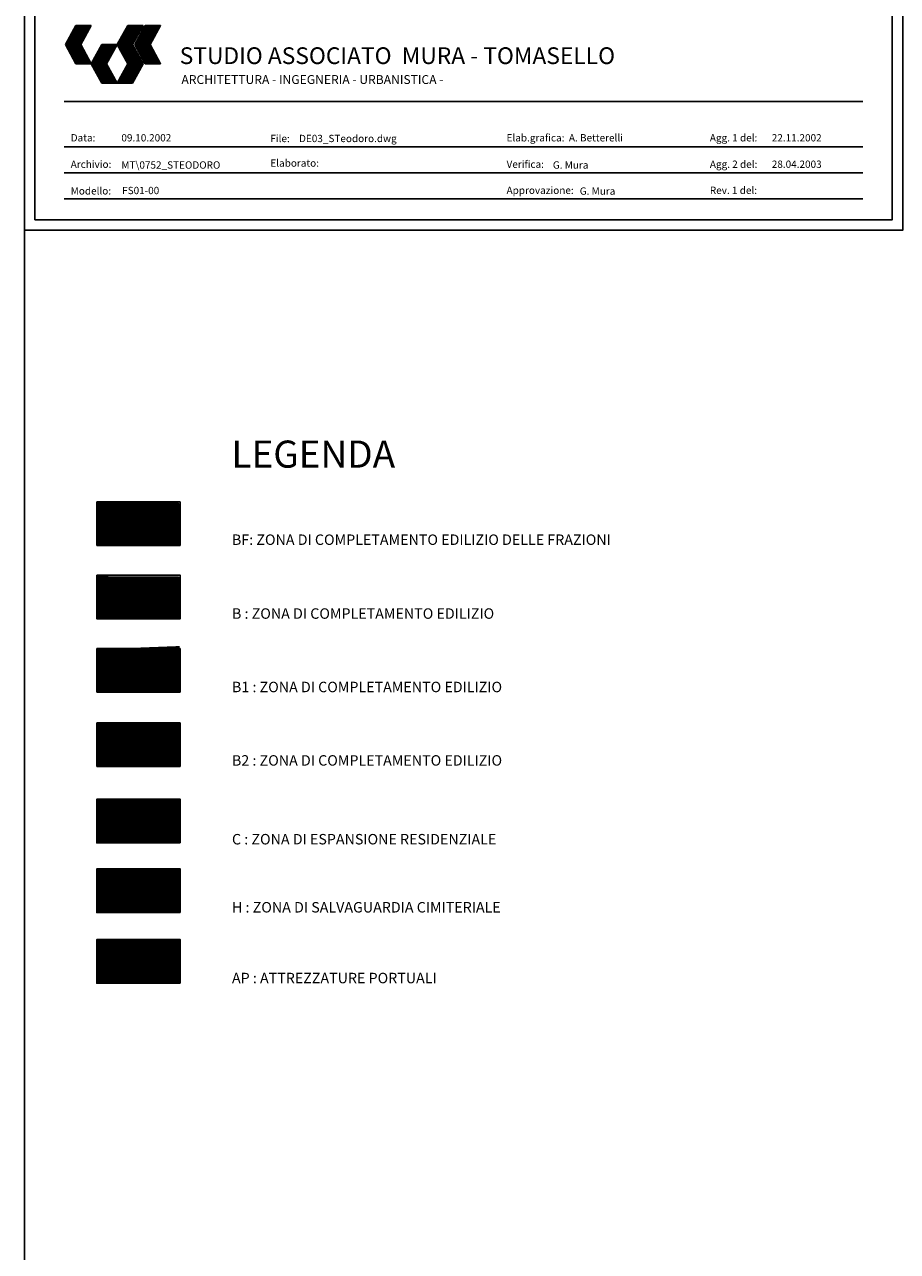
# Model space of a CAD drawing. Units: inches. Extents: x 1553891 to 1557899, y 4512012 to 4515402.
# Drawn here: x 1553891 to 1554726, y 4513237 to 4514410 of the extents above; entities that cross this region are included whole.
import ezdxf

# ---------------------------------------------------------------- set-up
doc = ezdxf.new("R2010")
doc.units = ezdxf.units.IN
doc.header["$MEASUREMENT"] = 0
doc.layers.get('0').update_dxf_attribs({"linetype": 'CONTINUOUS'})
for name, color, linetype in [('URBAN_VIGENTE-ATTREZ_PORTUALI', 141, 'CONTINUOUS'), ('URBAN_VIGENTE-B0', 15, 'CONTINUOUS'), ('URBAN_VIGENTE-B1', 21, 'CONTINUOUS'), ('URBAN_VIGENTE-B2', 40, 'CONTINUOUS'), ('URBAN_VIGENTE-C', 41, 'CONTINUOUS'), ('URBAN_VIGENTE-H', 71, 'CONTINUOUS'), ('Z-COPERTINA', 7, 'CONTINUOUS'), ('ZONA-LEGENDA', 7, 'CONTINUOUS'), ('ZONA_B', 11, 'CONTINUOUS'), ('ZONIG_COPERTINA', 7, 'CONTINUOUS')]:
    doc.layers.add(name, color=color, linetype=linetype)
doc.styles.add('COPERT', font='swissl.ttf')
doc.styles.add('COPERT2', font='romab___.ttf')
doc.styles.add('LEGENDA', font='swissl.ttf')
doc.styles.add('ZONA', font='dutchb.ttf')
pattern_1 = [(45, (-462.4836000001524, 0), (-0.08838834764831843, 0.08838834764831845), [])]

msp = doc.modelspace()

# ---------------------------------------------------------------- hatches: boundary and pattern name
at = {"layer": 'URBAN_VIGENTE-ATTREZ_PORTUALI'}
h = msp.add_hatch(dxfattribs=at)
h.set_pattern_fill('ANSI31', color=256, style=0)
h.set_pattern_definition([(45, (-462.4836000001524, 5.127620425075293), (-0.08838834764831843, 0.08838834764831845), [])])
h.paths.add_polyline_path([(1553961.359766056, 4513533.732593174), (1553961.359766056, 4513495.008589386), (1554038.359766055, 4513495.008589386), (1554038.359766055, 4513533.732593176)])
at = {"layer": 'URBAN_VIGENTE-B0'}
h = msp.add_hatch(dxfattribs=at)
h.set_pattern_fill('ANSI31', color=256, style=0)
h.set_pattern_definition(pattern_1)
h.paths.add_polyline_path([(1553961.359766056, 4513882.219302415), (1553961.359766056, 4513843.495298627), (1554038.359766055, 4513843.495298627), (1554038.359766056, 4513882.219302417)])
at = {"layer": 'URBAN_VIGENTE-B1'}
h = msp.add_hatch(dxfattribs=at)
h.set_pattern_fill('ANSI31', color=256, style=0)
h.set_pattern_definition(pattern_1)
h.paths.add_polyline_path([(1553961.359766056, 4513812.007666453), (1553961.359766056, 4513773.283662665), (1554038.359766055, 4513773.283662665), (1554038.359766056, 4513812.007666455)])
at = {"layer": 'URBAN_VIGENTE-B2'}
h = msp.add_hatch(dxfattribs=at)
h.set_pattern_fill('ANSI31', color=256, style=0)
h.set_pattern_definition(pattern_1)
h.paths.add_polyline_path([(1553961.359766056, 4513741.155617951), (1553961.359766056, 4513702.431614163), (1554038.359766055, 4513702.431614163), (1554038.359766055, 4513741.155617953)])
at = {"layer": 'URBAN_VIGENTE-C'}
h = msp.add_hatch(dxfattribs=at)
h.set_pattern_fill('ANSI31', color=256, style=0)
h.set_pattern_definition(pattern_1)
h.paths.add_polyline_path([(1553961.359766056, 4513667.922295352), (1553961.359766056, 4513629.198291563), (1554038.359766055, 4513629.198291563), (1554038.359766055, 4513667.922295353)])
at = {"layer": 'URBAN_VIGENTE-H'}
h = msp.add_hatch(dxfattribs=at)
h.set_pattern_fill('ANSI31', color=256, style=0)
h.set_pattern_definition([(45, (-462.4836000001524, 72.7789061088115), (-0.08838834764831843, 0.08838834764831845), [])])
h.paths.add_polyline_path([(1553961.359766056, 4513601.383878858), (1553961.359766056, 4513562.65987507), (1554038.359766055, 4513562.65987507), (1554038.359766055, 4513601.38387886)])
at = {"layer": 'Z-COPERTINA', "linetype": 'Continuous'}
h = msp.add_hatch(dxfattribs=at)
h.set_pattern_fill('LINE', color=82, scale=9.375, angle=90, style=0)
h.set_pattern_definition([(90, (1554082.90872777, 4515551.513386743), (-1.171875, 7.175427854427992e-17), [])])
h.paths.add_polyline_path([(1553954.690948725, 4514409.444912823), (1553940.011299942, 4514409.444912823), (1553929.905017094, 4514391.069853084), (1553940.011299942, 4514372.694793383), (1553954.690948725, 4514372.694793383), (1553944.584665886, 4514391.069853084)])
h.paths.add_polyline_path([(1553964.797231574, 4514354.319733644), (1553979.476880367, 4514354.319733644), (1553969.370597518, 4514372.694793383), (1553979.476880367, 4514391.069853084), (1553964.797231574, 4514391.069853084), (1553954.690948725, 4514372.694793383)])
h.paths.add_polyline_path([(1554006.359904679, 4514372.694793383), (1554021.039553472, 4514372.694793383), (1554010.933270623, 4514391.069853084), (1554021.039553472, 4514409.444912823), (1554006.359904679, 4514409.444912823), (1553996.25362184, 4514391.069853084)])
h = msp.add_hatch(dxfattribs=at)
h.set_pattern_fill('LINE', color=82, scale=4.6875, angle=90, style=0)
h.set_pattern_definition([(90, (1554082.90872777, 4515551.513386743), (-0.5859375, 3.587713927213996e-17), [])])
h.paths.add_polyline_path([(1553979.476880367, 4514391.069853084), (1553989.583163206, 4514372.694793383), (1553979.476880367, 4514354.319733644), (1553994.15652915, 4514354.319733644), (1554004.262811999, 4514372.694793383), (1553994.15652915, 4514391.069853084), (1554004.262811999, 4514409.444912823), (1553989.583163206, 4514409.444912823)])
at = {"layer": 'ZONA_B'}
h = msp.add_hatch(dxfattribs=at)
h.set_pattern_fill('ANSI31', color=256, style=0)
h.set_pattern_definition([(45, (-462.4836000001524, 140.4232719242573), (-0.08838834764831843, 0.08838834764831845), [])])
h.paths.add_polyline_path([(1553961.359766056, 4513952.430938377), (1553961.359766056, 4513913.706934589), (1554038.359766055, 4513913.706934589), (1554038.359766056, 4513952.430938379)])

# ---------------------------------------------------------------- linework, layer by layer
msp.add_lwpolyline([(1553890.843525667, 4514213.546024702), (1554730.843525708, 4514213.546024702), (1554730.843525708, 4515401.546024762), (1553890.843525667, 4515401.546024762)], close=True)
at = {"layer": 'Z-COPERTINA', "color": 7, "linetype": 'Continuous'}
for p, q in [((1553929.905017093, 4514391.069853082), (1553940.011299942, 4514409.444912821)), ((1553940.011299942, 4514409.444912821), (1553954.690948725, 4514409.444912821)), ((1553944.584665885, 4514391.069853082), (1553954.690948725, 4514409.444912821)), ((1553989.583163206, 4514409.444912821), (1553979.476880366, 4514391.069853082)), ((1553989.583163206, 4514409.444912821), (1554004.262811998, 4514409.444912821)), ((1553994.156529149, 4514391.069853082), (1554004.262811998, 4514409.444912821)), ((1553996.253621839, 4514391.069853082), (1554006.359904679, 4514409.444912821)), ((1554006.359904679, 4514409.444912821), (1554021.039553471, 4514409.444912821)), ((1554010.933270622, 4514391.069853082), (1554021.039553471, 4514409.444912821)), ((1553940.011299942, 4514372.694793381), (1553929.905017093, 4514391.069853082)), ((1553954.690948725, 4514372.694793381), (1553944.584665885, 4514391.069853082)), ((1553954.690948725, 4514372.694793381), (1553964.797231574, 4514391.069853082)), ((1553964.797231574, 4514391.069853082), (1553979.476880366, 4514391.069853082)), ((1553969.370597517, 4514372.694793381), (1553979.476880366, 4514391.069853082)), ((1553989.583163206, 4514372.694793381), (1553979.476880366, 4514391.069853082)), ((1554004.262811998, 4514372.694793381), (1553994.156529149, 4514391.069853082)), ((1554006.359904679, 4514372.694793381), (1553996.253621839, 4514391.069853082)), ((1554021.039553471, 4514372.694793381), (1554010.933270622, 4514391.069853082)), ((1553940.011299942, 4514372.694793381), (1553954.690948725, 4514372.694793381)), ((1553964.797231574, 4514354.319733642), (1553954.690948725, 4514372.694793381)), ((1553979.476880366, 4514354.319733642), (1553969.370597517, 4514372.694793381)), ((1553979.476880366, 4514354.319733642), (1553989.583163206, 4514372.694793381)), ((1553994.156529149, 4514354.319733642), (1554004.262811998, 4514372.694793381)), ((1554006.359904679, 4514372.694793381), (1554021.039553471, 4514372.694793381)), ((1553964.797231574, 4514354.319733642), (1553979.476880366, 4514354.319733642)), ((1553979.476880366, 4514354.319733642), (1553994.156529149, 4514354.319733642))]:
    msp.add_line(p, q, dxfattribs=at)
at = {"layer": 'Z-COPERTINA'}
for p, q in [((1554692.843525667, 4514336.792922057), (1553928.843525667, 4514336.792922057)), ((1554692.843525667, 4514293.358811658), (1553928.843525667, 4514293.358811658)), ((1554692.843525667, 4514268.42742769), (1553928.843525667, 4514268.42742769)), ((1554692.843525667, 4514243.496043723), (1553928.843525667, 4514243.496043723))]:
    msp.add_line(p, q, dxfattribs=at)
for points in [[(1553890.843525708, 4515401.546024762), (1554730.843525708, 4515401.546024762), (1554730.843525708, 4514213.546024762), (1553890.843525708, 4514213.546024762)], [(1553890.843525708, 4515401.546024762), (1554730.843525708, 4515401.546024762), (1554730.843525708, 4514213.546024762), (1553890.843525708, 4514213.546024762)], [(1554180.843525708, 4514223.546024762), (1553900.843525708, 4514223.546024762), (1553900.843525708, 4515391.546024762), (1554180.843525708, 4515391.546024762), (1554720.843525708, 4515391.546024762), (1554720.843525708, 4514223.546024762)]]:
    msp.add_lwpolyline(points, close=True, dxfattribs=at)
at = {"layer": 'ZONA-LEGENDA', "color": 2}
msp.add_line((1553890.843525708, 4514213.546024762), (1553890.843525709, 4512021.257311438), dxfattribs=at)
at = {"layer": 'ZONA-LEGENDA', "color": 7}
for p, q in [((1553959.859766056, 4513953.930938377), (1553959.859766056, 4513912.206934589)), ((1553959.859766056, 4513953.930938377), (1554039.859766056, 4513953.930938379)), ((1554039.859766056, 4513953.930938379), (1554039.859766056, 4513912.206934589)), ((1553959.859766056, 4513912.206934589), (1554039.859766056, 4513912.206934589)), ((1553959.859766056, 4513813.507666453), (1553959.859766056, 4513771.783662665)), ((1553959.859766056, 4513813.507666453), (1554039.859766056, 4513813.507666455)), ((1554039.859766056, 4513813.507666455), (1554039.859766056, 4513771.783662665)), ((1553959.859766056, 4513771.783662665), (1554039.859766056, 4513771.783662665)), ((1553959.859766056, 4513742.655617951), (1553959.859766055, 4513700.931614163)), ((1553959.859766056, 4513742.655617951), (1554039.859766056, 4513742.655617953)), ((1554039.859766056, 4513742.655617953), (1554039.859766055, 4513700.931614163)), ((1553959.859766056, 4513700.931614163), (1554039.859766056, 4513700.931614163))]:
    msp.add_line(p, q, dxfattribs=at)
at = {"layer": 'ZONA-LEGENDA', "color": 7, "const_width": 2}
for points in [[(1553961.359766056, 4513952.430938377), (1553961.359766056, 4513913.706934589), (1554038.359766055, 4513913.706934589), (1554038.359766056, 4513952.430938379)], [(1553961.359766056, 4513882.219302415), (1553961.359766056, 4513843.495298627), (1554038.359766055, 4513843.495298627), (1554038.359766056, 4513882.219302417)], [(1553961.359766056, 4513812.007666453), (1553961.359766056, 4513773.283662665), (1554038.359766055, 4513773.283662665), (1554038.359766056, 4513812.007666455)], [(1553961.359766056, 4513741.155617951), (1553961.359766056, 4513702.431614163), (1554038.359766055, 4513702.431614163), (1554038.359766055, 4513741.155617953)], [(1553961.359766056, 4513667.922295352), (1553961.359766056, 4513629.198291563), (1554038.359766055, 4513629.198291563), (1554038.359766055, 4513667.922295353)], [(1553961.359766056, 4513601.383878858), (1553961.359766056, 4513562.65987507), (1554038.359766055, 4513562.65987507), (1554038.359766055, 4513601.38387886)], [(1553961.359766056, 4513533.732593174), (1553961.359766056, 4513495.008589386), (1554038.359766055, 4513495.008589386), (1554038.359766055, 4513533.732593176)]]:
    msp.add_lwpolyline(points, close=True, dxfattribs=at)
at = {"layer": 'ZONA-LEGENDA'}
msp.add_lwpolyline([(1553959.859766056, 4513883.719302415), (1553959.859766056, 4513841.995298627), (1554039.859766056, 4513841.995298627), (1554039.859766056, 4513883.719302417)], close=True, dxfattribs=at)
at = {"layer": 'ZONA-LEGENDA', "color": 7}
for points in [[(1554039.859766056, 4513627.698291563), (1553959.859766056, 4513627.698291563), (1553959.859766056, 4513669.422295352), (1554039.859766056, 4513669.422295353)], [(1554039.859766056, 4513561.15987507), (1553959.859766056, 4513561.15987507), (1553959.859766056, 4513602.883878858), (1554039.859766056, 4513602.88387886)], [(1554039.859766056, 4513493.508589386), (1553959.859766056, 4513493.508589386), (1553959.859766056, 4513535.232593174), (1554039.859766056, 4513535.232593176)]]:
    msp.add_lwpolyline(points, close=True, dxfattribs=at)

# ---------------------------------------------------------------- texts
at = {"layer": 'URBAN_VIGENTE-ATTREZ_PORTUALI', "color": 6, "style": 'ZONA'}
for s, height, p in [('A', 15, (1553988.667569156, 4513505.771928363)), ('P', 8.4375, (1554004.974654747, 4513505.771928363))]:
    msp.add_text(s, height=height, dxfattribs=at).set_placement(p)
at = {"layer": 'Z-COPERTINA', "color": 2, "style": 'COPERT'}
msp.add_text('STUDIO ASSOCIATO  MURA - TOMASELLO', height=16, dxfattribs=at).set_placement((1554039.275127978, 4514372.454987291))
at = {"layer": 'Z-COPERTINA', "color": 4, "style": 'COPERT'}
for s, p in [('Data: ', (1553935.023173503, 4514298.458337381)), ('09.10.2002', (1553983.498241563, 4514298.458337381)), ('File: ', (1554125.971856421, 4514297.804283611)), ('DE03_STeodoro.dwg', (1554153.410501905, 4514297.804283611)), ('Elab.grafica:  A. Betterelli', (1554351.915067926, 4514298.458337381)), ('Agg. 1 del: ', (1554546.396363438, 4514298.458337381)), ('22.11.2002', (1554605.605662848, 4514298.458337381)), ('Archivio:', (1553935.023173503, 4514273.185711537)), ('MT\\0752_STEODORO', (1553983.498241563, 4514272.431989402)), ('Verifica:', (1554351.915067926, 4514273.185711537)), ('G. Mura', (1554396.202459626, 4514272.431989402)), ('Agg. 2 del:', (1554546.396363438, 4514273.185711537)), ('28.04.2003', (1554605.605662848, 4514273.185711537)), ('Approvazione:', (1554351.915067926, 4514248.254327569)), ('G. Mura', (1554421.930489924, 4514247.500605434)), ('Rev. 1 del:', (1554546.396363438, 4514248.254327569))]:
    msp.add_text(s, height=7, dxfattribs=at).set_placement(p)
at = {"layer": 'ZONA-LEGENDA', "color": 4, "style": 'COPERT'}
for s, p in [('Elaborato:', (1554125.971856421, 4514274.296464276)), ('Modello:', (1553935.023173503, 4514247.710657317)), ('FS01-00', (1553984.224249598, 4514248.055765115))]:
    msp.add_text(s, height=7, dxfattribs=at).set_placement(p)
at = {"layer": 'ZONA-LEGENDA', "color": 2, "style": 'LEGENDA'}
for s, height, p in [('LEGENDA', 25.92, (1554088.750295635, 4513986.523327026)), ('BF: ZONA DI COMPLETAMENTO EDILIZIO DELLE FRAZIONI', 10, (1554089.263748393, 4513912.669693227)), ('B : ZONA DI COMPLETAMENTO EDILIZIO', 10, (1554089.263748393, 4513842.041493622)), ('B1 : ZONA DI COMPLETAMENTO EDILIZIO', 10, (1554089.263748393, 4513771.82985766)), ('B2 : ZONA DI COMPLETAMENTO EDILIZIO', 10, (1554089.263748393, 4513701.618221697)), ('C : ZONA DI ESPANSIONE RESIDENZIALE', 10, (1554089.263748393, 4513626.27896531)), ('H : ZONA DI SALVAGUARDIA CIMITERIALE', 10, (1554089.263748393, 4513561.194949773)), ('AP : ATTREZZATURE PORTUALI', 10, (1554089.263748393, 4513493.543664089))]:
    msp.add_text(s, height=height, dxfattribs=at).set_placement(p)
at = {"layer": 'ZONA-LEGENDA', "color": 6, "style": 'ZONA'}
for s, height, p in [('B', 25.3125, (1553981.596452447, 4513921.793662407)), ('F', 12.65625, (1554006.057080834, 4513921.793662407))]:
    msp.add_text(s, height=height, dxfattribs=at).set_placement(p)
at = {"layer": 'ZONIG_COPERTINA', "color": 2, "style": 'COPERT2'}
msp.add_text('ARCHITETTURA - INGEGNERIA - URBANISTICA - ', height=8.5, dxfattribs=at).set_placement((1554040.931725068, 4514353.392742585))

doc.saveas('drawing.dxf')
